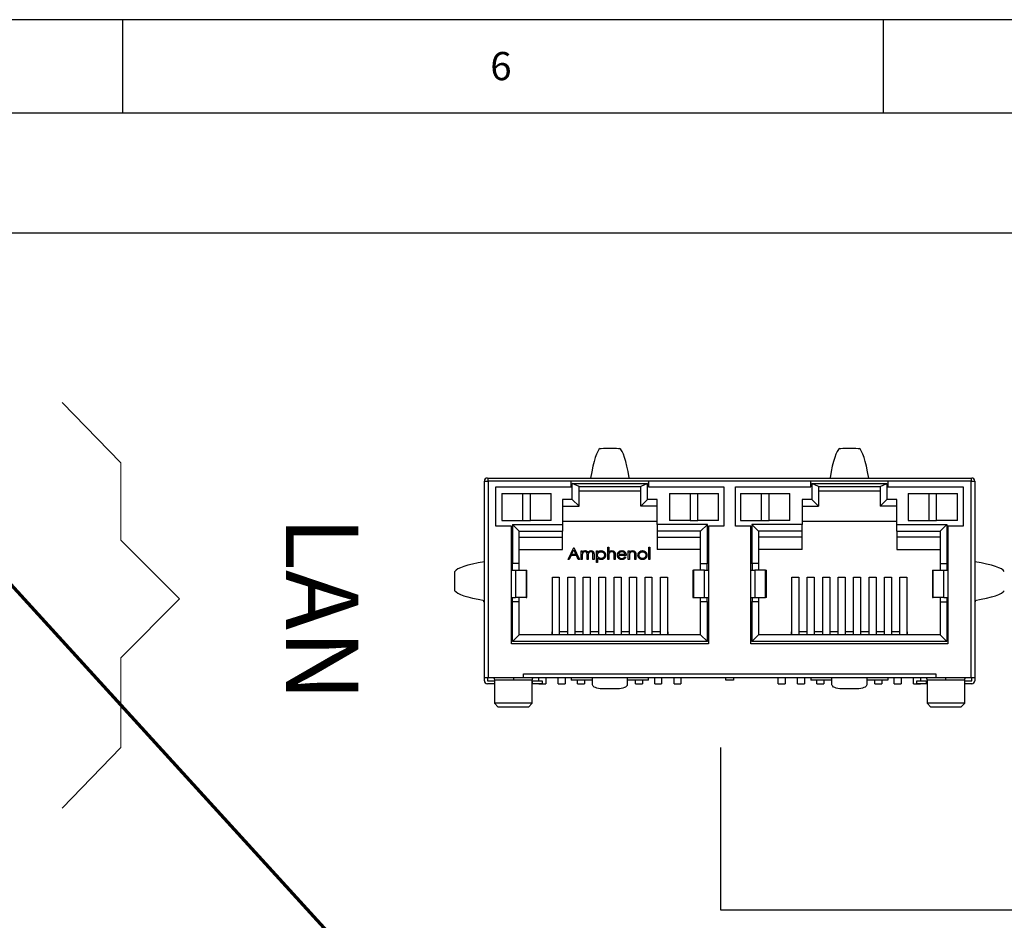
# Model space of a CAD drawing. Units: millimetres. Extents: x 5 to 415, y 5 to 293.
# Drawn here: x 253 to 318, y 234 to 293 of the extents above; entities that cross this region are included whole.
import ezdxf

# ---------------------------------------------------------------- set-up
doc = ezdxf.new("R2010")
doc.units = ezdxf.units.MM
doc.layers.add('DIM', color=7, linetype='Continuous')
doc.layers.add('FORMAT', color=7, linetype='Continuous')
doc.styles.add('SLDTEXTSTYLE0', font='TXT', dxfattribs={"width": 0.605})
doc.styles.add('SLDTEXTSTYLE6', font='TXT', dxfattribs={"width": 0.75})

msp = doc.modelspace()

# ---------------------------------------------------------------- linework, layer by layer
at = {"color": 7, "linetype": 'Continuous', "lineweight": 18}
for p, q in [((259.87, 263.645), (256.004, 267.614)), ((259.87, 258.56), (259.87, 263.645)), ((263.736, 254.7), (259.87, 258.56)), ((263.736, 254.7), (259.87, 250.834)), ((259.87, 250.834), (259.87, 244.918)), ((259.87, 244.918), (256.004, 240.949))]:
    msp.add_line(p, q, dxfattribs=at)
at = {"color": 7, "linetype": 'Continuous', "lineweight": 25}
for p, q in [((283.78, 262.438), (283.78, 262.448)), ((283.78, 262.448), (284.034, 262.448)), ((283.78, 249.519), (283.78, 262.438)), ((283.983, 262.651), (284.034, 262.651)), ((284.034, 262.448), (284.034, 262.651)), ((284.034, 262.651), (315.786, 262.651)), ((289.495, 262.448), (284.034, 262.448)), ((284.034, 262.448), (284.034, 249.519)), ((294.575, 262.448), (289.495, 262.448)), ((289.495, 262.067), (289.495, 262.448)), ((289.563, 262.295), (294.507, 262.295)), ((289.563, 261.237), (289.563, 262.295)), ((290.003, 262.091), (289.563, 262.295)), ((293.305, 262.668), (293.305, 262.651)), ((294.507, 262.295), (294.067, 262.091)), ((294.507, 261.237), (294.507, 262.295)), ((305.245, 262.448), (294.575, 262.448)), ((294.575, 262.448), (294.575, 262.067)), ((310.325, 262.448), (305.245, 262.448)), ((305.245, 262.067), (305.245, 262.448)), ((305.313, 262.295), (310.257, 262.295)), ((305.313, 262.295), (305.313, 261.237)), ((305.753, 262.091), (305.313, 262.295)), ((306.515, 262.651), (306.515, 262.668)), ((309.817, 262.091), (310.257, 262.295)), ((310.257, 262.295), (310.257, 261.237)), ((315.786, 262.448), (310.325, 262.448)), ((310.325, 262.448), (310.325, 262.067)), ((315.786, 262.651), (315.786, 262.448)), ((315.786, 262.651), (315.837, 262.651)), ((315.786, 249.519), (315.786, 262.448)), ((315.786, 262.448), (316.04, 262.448)), ((316.04, 262.448), (316.04, 262.438)), ((316.04, 262.438), (316.04, 249.519)), ((284.542, 262.067), (289.495, 262.067)), ((284.542, 259.476), (284.542, 262.067)), ((284.934, 261.635), (284.934, 259.857)), ((284.934, 261.635), (286.295, 261.635)), ((286.295, 261.635), (286.295, 259.857)), ((286.295, 261.635), (286.803, 261.635)), ((286.803, 259.857), (286.803, 261.635)), ((286.803, 261.635), (288.164, 261.635)), ((288.164, 259.857), (288.164, 261.635)), ((290.003, 260.797), (290.003, 262.091)), ((290.003, 262.091), (294.067, 262.091)), ((290.003, 261.813), (294.067, 261.813)), ((294.067, 260.797), (294.067, 262.091)), ((294.575, 262.067), (299.528, 262.067)), ((295.957, 261.635), (295.957, 259.857)), ((295.957, 261.635), (297.318, 261.635)), ((297.318, 261.635), (297.318, 259.857)), ((297.318, 261.635), (297.826, 261.635)), ((297.826, 259.857), (297.826, 261.635)), ((297.826, 261.635), (299.187, 261.635)), ((299.187, 259.857), (299.187, 261.635)), ((299.528, 262.067), (299.528, 259.476)), ((300.292, 262.067), (305.245, 262.067)), ((300.292, 259.476), (300.292, 262.067)), ((300.633, 261.635), (301.994, 261.635)), ((300.633, 261.635), (300.633, 259.857)), ((301.994, 261.635), (301.994, 259.857)), ((301.994, 261.635), (302.502, 261.635)), ((302.502, 259.857), (302.502, 261.635)), ((302.502, 261.635), (303.863, 261.635)), ((303.863, 259.857), (303.863, 261.635)), ((305.753, 262.091), (309.817, 262.091)), ((305.753, 262.091), (305.753, 260.797)), ((305.753, 261.813), (309.817, 261.813)), ((309.817, 262.091), (309.817, 260.797)), ((310.325, 262.067), (315.278, 262.067)), ((311.657, 261.635), (313.018, 261.635)), ((311.657, 261.635), (311.657, 259.857)), ((313.018, 261.635), (313.018, 259.857)), ((313.018, 261.635), (313.526, 261.635)), ((313.526, 259.857), (313.526, 261.635)), ((313.526, 261.635), (314.887, 261.635)), ((314.887, 259.857), (314.887, 261.635)), ((315.278, 262.067), (315.278, 259.476)), ((289.563, 261.237), (288.924, 261.237)), ((288.924, 261.237), (288.924, 259.586)), ((289.563, 261.237), (290.003, 260.797)), ((294.507, 261.237), (294.067, 260.797)), ((295.147, 261.237), (294.507, 261.237)), ((295.147, 259.586), (295.147, 261.237)), ((305.313, 261.237), (304.674, 261.237)), ((304.674, 261.237), (304.674, 259.586)), ((305.753, 260.797), (305.313, 261.237)), ((309.817, 260.797), (310.257, 261.237)), ((310.897, 261.237), (310.257, 261.237)), ((310.897, 259.586), (310.897, 261.237)), ((288.924, 260.797), (290.003, 260.797)), ((295.147, 260.797), (294.067, 260.797)), ((304.674, 260.797), (305.753, 260.797)), ((310.897, 260.797), (309.817, 260.797)), ((284.934, 259.857), (286.295, 259.857)), ((286.295, 259.857), (286.803, 259.857)), ((288.164, 259.857), (286.803, 259.857)), ((295.147, 259.781), (288.924, 259.781)), ((297.318, 259.857), (295.957, 259.857)), ((297.318, 259.857), (297.826, 259.857)), ((299.187, 259.857), (297.826, 259.857)), ((300.633, 259.857), (301.994, 259.857)), ((301.994, 259.857), (302.502, 259.857)), ((303.863, 259.857), (302.502, 259.857)), ((310.897, 259.781), (304.674, 259.781)), ((311.657, 259.857), (313.018, 259.857)), ((313.018, 259.857), (313.526, 259.857)), ((314.887, 259.857), (313.526, 259.857)), ((285.558, 259.476), (284.542, 259.476)), ((285.558, 256.581), (285.558, 259.476)), ((285.626, 259.586), (288.924, 259.586)), ((285.626, 259.586), (285.626, 257.038)), ((286.066, 259.146), (285.626, 259.586)), ((286.066, 259.146), (288.924, 259.146)), ((286.066, 257.038), (286.066, 259.146)), ((288.924, 259.586), (288.924, 259.146)), ((288.924, 258.765), (288.924, 259.146)), ((298.444, 259.586), (295.147, 259.586)), ((295.147, 259.586), (295.147, 259.146)), ((298.004, 259.146), (295.147, 259.146)), ((295.147, 259.146), (295.147, 258.765)), ((298.444, 259.586), (298.004, 259.146)), ((298.004, 257.038), (298.004, 259.146)), ((298.444, 257.038), (298.444, 259.586)), ((298.512, 259.476), (298.512, 256.581)), ((299.528, 259.476), (298.512, 259.476)), ((301.308, 259.476), (300.292, 259.476)), ((301.308, 256.581), (301.308, 259.476)), ((304.674, 259.586), (301.376, 259.586)), ((301.376, 259.586), (301.376, 257.038)), ((301.376, 259.586), (301.816, 259.146)), ((304.674, 259.146), (301.816, 259.146)), ((301.816, 259.146), (301.816, 257.038)), ((304.674, 259.146), (304.674, 259.586)), ((304.674, 258.765), (304.674, 259.146)), ((310.897, 259.586), (314.194, 259.586)), ((310.897, 259.146), (310.897, 259.586)), ((310.897, 259.146), (313.754, 259.146)), ((310.897, 259.146), (310.897, 258.765)), ((314.194, 259.586), (313.754, 259.146)), ((313.754, 259.146), (313.754, 257.038)), ((314.194, 259.586), (314.194, 257.038)), ((314.262, 259.476), (314.262, 256.581)), ((315.278, 259.476), (314.262, 259.476)), ((286.066, 258.765), (288.924, 258.765)), ((288.924, 257.952), (288.924, 258.765)), ((295.147, 258.765), (298.004, 258.765)), ((295.147, 258.765), (295.147, 257.952)), ((304.674, 258.765), (301.816, 258.765)), ((304.674, 257.952), (304.674, 258.765)), ((313.754, 258.765), (310.897, 258.765)), ((310.897, 258.765), (310.897, 257.952)), ((286.066, 257.952), (288.924, 257.952)), ((289.288, 257.295), (289.657, 258.073)), ((289.52, 257.624), (289.661, 257.921)), ((289.657, 258.073), (289.667, 258.073)), ((289.661, 257.921), (289.798, 257.624)), ((289.667, 258.073), (290.026, 257.295)), ((290.145, 257.295), (290.145, 257.864)), ((290.145, 257.864), (290.215, 257.864)), ((290.215, 257.864), (290.215, 257.765)), ((291.152, 257.086), (291.152, 257.864)), ((291.152, 257.864), (291.222, 257.864)), ((291.222, 257.864), (291.222, 257.758)), ((291.889, 257.295), (291.889, 258.093)), ((291.889, 258.093), (291.959, 258.093)), ((291.959, 258.093), (291.959, 257.756)), ((293.245, 257.864), (293.315, 257.864)), ((293.245, 257.295), (293.245, 257.864)), ((293.315, 257.864), (293.315, 257.761)), ((294.6, 257.295), (294.6, 258.093)), ((294.6, 258.093), (294.67, 258.093)), ((294.67, 258.093), (294.67, 257.295)), ((298.004, 257.952), (295.147, 257.952)), ((304.674, 257.952), (301.816, 257.952)), ((310.897, 257.952), (313.754, 257.952)), ((283.777, 254.599), (283.777, 257.139)), ((283.777, 257.139), (283.78, 257.139)), ((289.364, 257.295), (289.288, 257.295)), ((289.482, 257.545), (289.364, 257.295)), ((289.835, 257.545), (289.482, 257.545)), ((289.798, 257.624), (289.52, 257.624)), ((289.95, 257.295), (289.835, 257.545)), ((290.026, 257.295), (289.95, 257.295)), ((290.215, 257.295), (290.145, 257.295)), ((290.215, 257.535), (290.215, 257.295)), ((290.534, 257.295), (290.534, 257.584)), ((290.604, 257.295), (290.534, 257.295)), ((290.604, 257.516), (290.604, 257.295)), ((290.923, 257.295), (290.923, 257.603)), ((290.992, 257.295), (290.923, 257.295)), ((290.992, 257.603), (290.992, 257.295)), ((291.222, 257.398), (291.222, 257.086)), ((291.959, 257.295), (291.889, 257.295)), ((291.959, 257.501), (291.959, 257.295)), ((292.318, 257.295), (292.318, 257.563)), ((292.388, 257.295), (292.318, 257.295)), ((292.388, 257.586), (292.388, 257.295)), ((293.105, 257.565), (292.597, 257.565)), ((292.604, 257.634), (293.036, 257.634)), ((293.014, 257.475), (293.075, 257.442)), ((293.315, 257.295), (293.245, 257.295)), ((293.315, 257.501), (293.315, 257.295)), ((293.674, 257.295), (293.674, 257.563)), ((293.743, 257.295), (293.674, 257.295)), ((293.743, 257.586), (293.743, 257.295)), ((294.67, 257.295), (294.6, 257.295)), ((316.04, 257.139), (316.043, 257.139)), ((316.043, 257.139), (316.043, 254.599)), ((285.626, 257.038), (285.558, 257.038)), ((285.558, 254.803), (285.558, 256.581)), ((285.558, 256.581), (285.817, 256.581)), ((286.066, 257.038), (285.626, 257.038)), ((285.634, 256.581), (285.634, 257.038)), ((285.817, 256.581), (285.817, 254.803)), ((285.817, 256.581), (286.527, 256.581)), ((286.066, 256.581), (286.066, 257.038)), ((286.527, 256.581), (286.527, 254.803)), ((286.527, 256.581), (286.574, 256.581)), ((286.574, 254.803), (286.574, 256.581)), ((291.222, 257.086), (291.152, 257.086)), ((297.496, 256.581), (297.496, 254.803)), ((297.496, 256.581), (297.544, 256.581)), ((297.544, 256.581), (297.544, 254.803)), ((298.253, 256.581), (297.544, 256.581)), ((298.004, 257.038), (298.444, 257.038)), ((298.004, 256.581), (298.004, 257.038)), ((298.253, 254.803), (298.253, 256.581)), ((298.253, 256.581), (298.512, 256.581)), ((298.436, 256.581), (298.436, 257.038)), ((298.512, 257.038), (298.444, 257.038)), ((298.512, 256.581), (298.512, 254.803)), ((301.376, 257.038), (301.308, 257.038)), ((301.308, 254.803), (301.308, 256.581)), ((301.308, 256.581), (301.567, 256.581)), ((301.816, 257.038), (301.376, 257.038)), ((301.384, 257.038), (301.384, 256.581)), ((301.567, 256.581), (301.567, 254.803)), ((302.277, 256.581), (301.567, 256.581)), ((301.816, 257.038), (301.816, 256.581)), ((302.277, 254.803), (302.277, 256.581)), ((302.277, 256.581), (302.324, 256.581)), ((302.324, 254.803), (302.324, 256.581)), ((313.246, 256.581), (313.246, 254.803)), ((313.246, 256.581), (313.294, 256.581)), ((313.294, 254.803), (313.294, 256.581)), ((313.294, 256.581), (314.003, 256.581)), ((313.754, 257.038), (314.194, 257.038)), ((313.754, 257.038), (313.754, 256.581)), ((314.003, 254.803), (314.003, 256.581)), ((314.003, 256.581), (314.262, 256.581)), ((314.186, 257.038), (314.186, 256.581)), ((314.194, 257.038), (314.262, 257.038)), ((314.262, 256.581), (314.262, 254.803)), ((288.251, 252.339), (288.251, 256.126)), ((288.251, 256.126), (288.708, 256.126)), ((288.708, 256.126), (288.708, 252.339)), ((289.267, 252.339), (289.267, 256.126)), ((289.267, 256.126), (289.724, 256.126)), ((289.724, 256.126), (289.724, 252.339)), ((290.283, 256.126), (290.74, 256.126)), ((290.283, 252.339), (290.283, 256.126)), ((290.74, 256.126), (290.74, 252.339)), ((291.299, 256.126), (291.756, 256.126)), ((291.299, 252.339), (291.299, 256.126)), ((291.756, 256.126), (291.756, 252.339)), ((292.315, 256.126), (292.772, 256.126)), ((292.315, 252.339), (292.315, 256.126)), ((292.772, 256.126), (292.772, 252.339)), ((293.331, 256.126), (293.788, 256.126)), ((293.331, 252.339), (293.331, 256.126)), ((293.788, 256.126), (293.788, 252.339)), ((294.347, 256.126), (294.804, 256.126)), ((294.347, 252.339), (294.347, 256.126)), ((294.804, 256.126), (294.804, 252.339)), ((295.363, 256.126), (295.82, 256.126)), ((295.363, 252.339), (295.363, 256.126)), ((295.82, 256.126), (295.82, 252.339)), ((304.001, 252.339), (304.001, 256.126)), ((304.001, 256.126), (304.458, 256.126)), ((304.458, 256.126), (304.458, 252.339)), ((305.017, 252.339), (305.017, 256.126)), ((305.017, 256.126), (305.474, 256.126)), ((305.474, 256.126), (305.474, 252.339)), ((306.033, 252.339), (306.033, 256.126)), ((306.033, 256.126), (306.49, 256.126)), ((306.49, 256.126), (306.49, 252.339)), ((307.049, 252.339), (307.049, 256.126)), ((307.049, 256.126), (307.506, 256.126)), ((307.506, 256.126), (307.506, 252.339)), ((308.065, 252.339), (308.065, 256.126)), ((308.065, 256.126), (308.522, 256.126)), ((308.522, 256.126), (308.522, 252.339)), ((309.081, 252.339), (309.081, 256.126)), ((309.081, 256.126), (309.538, 256.126)), ((309.538, 256.126), (309.538, 252.339)), ((310.097, 252.339), (310.097, 256.126)), ((310.097, 256.126), (310.554, 256.126)), ((310.554, 256.126), (310.554, 252.339)), ((311.113, 252.339), (311.113, 256.126)), ((311.113, 256.126), (311.57, 256.126)), ((311.57, 256.126), (311.57, 252.339)), ((283.729, 254.608), (283.729, 254.498)), ((283.78, 254.599), (283.777, 254.599)), ((285.558, 254.803), (285.817, 254.803)), ((285.558, 251.755), (285.558, 254.803)), ((285.634, 254.498), (285.634, 254.803)), ((286.527, 254.803), (285.817, 254.803)), ((286.066, 254.498), (286.066, 254.803)), ((286.527, 254.803), (286.574, 254.803)), ((297.496, 254.803), (297.544, 254.803)), ((297.544, 254.803), (298.253, 254.803)), ((298.004, 254.498), (298.004, 254.803)), ((298.253, 254.803), (298.512, 254.803)), ((298.436, 254.498), (298.436, 254.803)), ((298.512, 254.803), (298.512, 251.755)), ((301.308, 254.803), (301.567, 254.803)), ((301.308, 251.755), (301.308, 254.803)), ((301.384, 254.803), (301.384, 254.498)), ((301.567, 254.803), (302.277, 254.803)), ((301.816, 254.803), (301.816, 254.498)), ((302.324, 254.803), (302.277, 254.803)), ((313.246, 254.803), (313.294, 254.803)), ((314.003, 254.803), (313.294, 254.803)), ((313.754, 254.803), (313.754, 254.498)), ((314.003, 254.803), (314.262, 254.803)), ((314.186, 254.803), (314.186, 254.498)), ((314.262, 254.803), (314.262, 251.755)), ((316.043, 254.599), (316.04, 254.599)), ((316.091, 254.498), (316.091, 254.608)), ((283.78, 254.498), (283.729, 254.498)), ((285.626, 254.498), (285.558, 254.498)), ((285.626, 251.899), (285.626, 254.498)), ((286.066, 254.498), (285.626, 254.498)), ((286.066, 252.339), (286.066, 254.498)), ((298.004, 252.339), (298.004, 254.498)), ((298.444, 254.498), (298.004, 254.498)), ((298.444, 251.899), (298.444, 254.498)), ((298.444, 254.498), (298.512, 254.498)), ((301.308, 254.498), (301.376, 254.498)), ((301.376, 254.498), (301.376, 251.899)), ((301.816, 254.498), (301.376, 254.498)), ((301.816, 254.498), (301.816, 252.339)), ((313.754, 254.498), (313.754, 252.339)), ((313.754, 254.498), (314.194, 254.498)), ((314.194, 254.498), (314.194, 251.899)), ((314.262, 254.498), (314.194, 254.498)), ((316.091, 254.498), (316.04, 254.498)), ((285.626, 251.899), (286.066, 252.339)), ((298.004, 252.339), (286.066, 252.339)), ((288.225, 252.531), (288.225, 252.339)), ((288.251, 252.531), (288.225, 252.531)), ((289.267, 252.531), (288.708, 252.531)), ((290.283, 252.531), (289.724, 252.531)), ((291.299, 252.531), (290.74, 252.531)), ((292.315, 252.531), (291.756, 252.531)), ((293.331, 252.531), (292.772, 252.531)), ((294.347, 252.531), (293.788, 252.531)), ((295.363, 252.531), (294.804, 252.531)), ((295.845, 252.531), (295.82, 252.531)), ((295.845, 252.531), (295.845, 252.339)), ((298.004, 252.339), (298.444, 251.899)), ((301.376, 251.899), (301.816, 252.339)), ((313.754, 252.339), (301.816, 252.339)), ((304.001, 252.531), (303.975, 252.531)), ((303.975, 252.339), (303.975, 252.531)), ((305.017, 252.531), (304.458, 252.531)), ((306.033, 252.531), (305.474, 252.531)), ((307.049, 252.531), (306.49, 252.531)), ((308.065, 252.531), (307.506, 252.531)), ((309.081, 252.531), (308.522, 252.531)), ((310.097, 252.531), (309.538, 252.531)), ((311.113, 252.531), (310.554, 252.531)), ((311.595, 252.531), (311.57, 252.531)), ((311.595, 252.531), (311.595, 252.339)), ((313.754, 252.339), (314.194, 251.899)), ((298.512, 251.755), (285.558, 251.755)), ((298.444, 251.899), (285.626, 251.899)), ((314.262, 251.755), (301.308, 251.755)), ((314.194, 251.899), (301.376, 251.899)), ((284.034, 249.519), (283.78, 249.519)), ((283.78, 249.321), (283.78, 249.519)), ((283.983, 249.519), (283.983, 249.316)), ((286.346, 249.519), (284.034, 249.519)), ((284.441, 249.367), (284.441, 247.843)), ((286.346, 249.773), (313.475, 249.773)), ((286.346, 249.519), (286.346, 249.773)), ((290.384, 249.519), (286.346, 249.519)), ((286.93, 247.843), (286.93, 249.367)), ((287.362, 249.316), (287.362, 249.519)), ((287.819, 249.519), (287.819, 249.113)), ((288.632, 249.113), (288.632, 249.519)), ((289.089, 249.519), (289.089, 249.113)), ((289.495, 249.519), (289.495, 249.367)), ((290.892, 249.367), (289.495, 249.367)), ((289.902, 249.113), (289.902, 249.367)), ((290.359, 249.367), (290.359, 249.113)), ((290.892, 249.519), (290.384, 249.519)), ((293.178, 249.519), (290.892, 249.519)), ((290.892, 249.054), (290.892, 249.519)), ((293.686, 249.519), (293.178, 249.519)), ((293.178, 249.519), (293.178, 249.054)), ((294.575, 249.367), (293.178, 249.367)), ((306.134, 249.519), (293.686, 249.519)), ((293.712, 249.113), (293.712, 249.367)), ((294.169, 249.367), (294.169, 249.113)), ((294.575, 249.367), (294.575, 249.519)), ((294.982, 249.113), (294.982, 249.519)), ((295.439, 249.519), (295.439, 249.113)), ((296.252, 249.113), (296.252, 249.519)), ((296.709, 249.519), (296.709, 249.113)), ((299.655, 249.367), (299.655, 249.519)), ((300.165, 249.367), (299.655, 249.367)), ((300.165, 249.519), (300.165, 249.367)), ((303.112, 249.113), (303.112, 249.519)), ((303.569, 249.519), (303.569, 249.113)), ((304.382, 249.113), (304.382, 249.519)), ((304.839, 249.519), (304.839, 249.113)), ((305.245, 249.519), (305.245, 249.367)), ((306.642, 249.367), (305.245, 249.367)), ((305.652, 249.113), (305.652, 249.367)), ((306.109, 249.367), (306.109, 249.113)), ((306.642, 249.519), (306.134, 249.519)), ((308.928, 249.519), (306.642, 249.519)), ((306.642, 249.054), (306.642, 249.519)), ((309.436, 249.519), (308.928, 249.519)), ((308.928, 249.519), (308.928, 249.054)), ((310.325, 249.367), (308.928, 249.367)), ((313.475, 249.519), (309.436, 249.519)), ((309.462, 249.113), (309.462, 249.367)), ((309.919, 249.367), (309.919, 249.113)), ((310.325, 249.519), (310.325, 249.367)), ((310.732, 249.113), (310.732, 249.519)), ((311.189, 249.519), (311.189, 249.113)), ((312.002, 249.113), (312.002, 249.519)), ((312.459, 249.519), (312.459, 249.316)), ((312.891, 249.367), (312.891, 247.843)), ((313.475, 249.773), (313.475, 249.519)), ((315.786, 249.519), (313.475, 249.519)), ((315.38, 247.843), (315.38, 249.367)), ((316.04, 249.519), (315.786, 249.519)), ((315.837, 249.316), (315.837, 249.519)), ((316.04, 249.519), (316.04, 249.321)), ((283.983, 249.316), (284.441, 249.316)), ((284.441, 249.118), (283.983, 249.118)), ((286.93, 249.316), (286.955, 249.316)), ((286.955, 249.118), (286.93, 249.118)), ((286.955, 249.118), (286.955, 249.316)), ((286.955, 249.316), (287.59, 249.316)), ((287.59, 249.118), (286.955, 249.118)), ((287.362, 249.113), (287.362, 249.118)), ((287.362, 249.113), (287.819, 249.113)), ((287.59, 249.316), (287.59, 249.118)), ((288.632, 249.113), (289.089, 249.113)), ((289.902, 249.113), (290.359, 249.113)), ((292.543, 248.786), (291.527, 248.786)), ((293.712, 249.113), (294.169, 249.113)), ((294.982, 249.113), (295.439, 249.113)), ((296.252, 249.113), (296.709, 249.113)), ((303.112, 249.113), (303.569, 249.113)), ((304.382, 249.113), (304.839, 249.113)), ((305.652, 249.113), (306.109, 249.113)), ((308.293, 248.786), (307.277, 248.786)), ((309.462, 249.113), (309.919, 249.113)), ((310.732, 249.113), (311.189, 249.113)), ((312.002, 249.113), (312.459, 249.113)), ((312.23, 249.118), (312.23, 249.316)), ((312.23, 249.316), (312.865, 249.316)), ((312.865, 249.118), (312.23, 249.118)), ((312.459, 249.118), (312.459, 249.113)), ((312.865, 249.118), (312.865, 249.316)), ((312.865, 249.316), (312.891, 249.316)), ((312.891, 249.118), (312.865, 249.118)), ((315.38, 249.316), (315.837, 249.316)), ((315.837, 249.118), (315.38, 249.118)), ((284.441, 247.843), (284.695, 247.589)), ((285.685, 247.843), (284.441, 247.843)), ((285.685, 247.589), (284.695, 247.589)), ((286.93, 247.843), (285.685, 247.843)), ((286.676, 247.589), (285.685, 247.589)), ((286.676, 247.589), (286.93, 247.843)), ((312.891, 247.843), (313.145, 247.589)), ((314.135, 247.843), (312.891, 247.843)), ((314.135, 247.589), (313.145, 247.589)), ((315.38, 247.843), (314.135, 247.843)), ((315.126, 247.589), (314.135, 247.589)), ((315.126, 247.589), (315.38, 247.843))]:
    msp.add_line(p, q, dxfattribs=at)
at = {"color": 8, "linetype": 'Continuous', "lineweight": 25}
for p, q in [((285.685, 249.367), (284.441, 249.367)), ((286.93, 249.367), (285.685, 249.367)), ((314.135, 249.367), (312.891, 249.367)), ((315.38, 249.367), (314.135, 249.367))]:
    msp.add_line(p, q, dxfattribs=at)
at = {"color": 7, "linetype": 'Continuous', "lineweight": 25, "flags": 128}
for points in [[(291.527, 248.786), (291.403, 248.791), (291.284, 248.806), (291.174, 248.831), (291.078, 248.865), (290.999, 248.905), (290.94, 248.952), (290.904, 249.002), (290.892, 249.054)], [(293.178, 249.054), (293.166, 249.002), (293.13, 248.952), (293.071, 248.905), (292.992, 248.865), (292.896, 248.831), (292.786, 248.806), (292.667, 248.791), (292.543, 248.786)], [(307.277, 248.786), (307.153, 248.791), (307.034, 248.806), (306.924, 248.831), (306.828, 248.865), (306.749, 248.905), (306.69, 248.952), (306.654, 249.002), (306.642, 249.054)], [(308.928, 249.054), (308.916, 249.002), (308.88, 248.952), (308.821, 248.905), (308.742, 248.865), (308.646, 248.831), (308.536, 248.806), (308.417, 248.791), (308.293, 248.786)]]:
    msp.add_lwpolyline(points, dxfattribs=at)
at = {"color": 7, "linetype": 'Continuous', "lineweight": 25}
for centre, start, end in [((283.983, 262.448), 90, 180), ((315.837, 262.448), 0, 90), ((283.983, 249.321), 180, 270), ((315.837, 249.321), 270, 0)]:
    msp.add_arc(centre, 0.203, start, end, dxfattribs=at)
for centre, major_axis, ratio, start_param, end_param in [((291.474, 251.962), (0, 12.649), 0.1048, 0.057745, 0.564059), ((292.596, 251.962), (0, 12.649), 0.105268, 5.721636, 6.225417), ((307.224, 251.962), (0, 12.649), 0.105268, 0.057768, 0.561549), ((308.346, 251.962), (0, 12.649), 0.1048, 5.719127, 6.22544), ((294.473, 256.423), (12.649, 0), 0.106109, 2.578544, 3.084679), ((305.347, 256.423), (12.649, 0), 0.106109, 0.056913, 0.563049), ((294.473, 255.316), (12.649, 0), 0.106109, 3.198506, 3.704642), ((305.347, 255.316), (12.649, 0), 0.106109, 5.720136, 6.226272)]:
    msp.add_ellipse(centre, major_axis=major_axis, ratio=ratio, start_param=start_param, end_param=end_param, dxfattribs=at)
for points, knots in [([(291.397, 264.59), (291.414, 264.599), (291.49, 264.604), (291.723, 264.609), (291.879, 264.61), (292.191, 264.61), (292.348, 264.609), (292.58, 264.604), (292.656, 264.599), (292.673, 264.59)], [0, 0, 0, 0, 0.25, 0.25, 0.5, 0.5, 0.75, 0.75, 1, 1, 1, 1]), ([(307.147, 264.59), (307.164, 264.599), (307.239, 264.604), (307.472, 264.609), (307.629, 264.61), (307.941, 264.61), (308.098, 264.609), (308.33, 264.604), (308.406, 264.599), (308.423, 264.59)], [0, 0, 0, 0, 0.25, 0.25, 0.5, 0.5, 0.75, 0.75, 1, 1, 1, 1]), ([(290.215, 257.765), (290.221, 257.773), (290.233, 257.79), (290.253, 257.812), (290.273, 257.83), (290.287, 257.84), (290.294, 257.845)], [0, 0, 0, 0, 0.283595, 0.543395, 0.780646, 1, 1, 1, 1]), ([(290.399, 257.804), (290.39, 257.803), (290.373, 257.803), (290.349, 257.797), (290.325, 257.787), (290.302, 257.774), (290.281, 257.757), (290.263, 257.738), (290.248, 257.716), (290.238, 257.696), (290.231, 257.678), (290.227, 257.662), (290.223, 257.645), (290.22, 257.626), (290.218, 257.606), (290.216, 257.584), (290.215, 257.56), (290.215, 257.543), (290.215, 257.535)], [0, 0, 0, 0, 0.068677, 0.136871, 0.206114, 0.277538, 0.349772, 0.421251, 0.492911, 0.567027, 0.606614, 0.649704, 0.697303, 0.749086, 0.804881, 0.865485, 0.930237, 1, 1, 1, 1]), ([(290.294, 257.845), (290.303, 257.849), (290.321, 257.858), (290.351, 257.867), (290.381, 257.872), (290.401, 257.873), (290.411, 257.874)], [0, 0, 0, 0, 0.253734, 0.503035, 0.750014, 1, 1, 1, 1]), ([(290.534, 257.584), (290.534, 257.592), (290.534, 257.608), (290.533, 257.631), (290.532, 257.651), (290.531, 257.67), (290.529, 257.686), (290.527, 257.7), (290.524, 257.712), (290.52, 257.726), (290.514, 257.741), (290.503, 257.756), (290.491, 257.77), (290.476, 257.782), (290.459, 257.792), (290.44, 257.799), (290.42, 257.803), (290.406, 257.803), (290.399, 257.804)], [0, 0, 0, 0, 0.08253, 0.158779, 0.227738, 0.289946, 0.345499, 0.393896, 0.436374, 0.472122, 0.536384, 0.599078, 0.661948, 0.726311, 0.791771, 0.858647, 0.927305, 1, 1, 1, 1]), ([(290.411, 257.874), (290.418, 257.873), (290.431, 257.873), (290.451, 257.87), (290.471, 257.865), (290.49, 257.857), (290.507, 257.849), (290.524, 257.839), (290.538, 257.827), (290.551, 257.814), (290.563, 257.798), (290.573, 257.78), (290.583, 257.76), (290.589, 257.744), (290.592, 257.736)], [0, 0, 0, 0, 0.084152, 0.166532, 0.248836, 0.331246, 0.412957, 0.490494, 0.566156, 0.639987, 0.716765, 0.802144, 0.895833, 1, 1, 1, 1]), ([(290.592, 257.736), (290.595, 257.742), (290.601, 257.753), (290.611, 257.768), (290.621, 257.782), (290.632, 257.796), (290.644, 257.808), (290.656, 257.819), (290.669, 257.829), (290.687, 257.842), (290.71, 257.854), (290.739, 257.865), (290.769, 257.872), (290.79, 257.873), (290.8, 257.874)], [0, 0, 0, 0, 0.071766, 0.141226, 0.209116, 0.27484, 0.339483, 0.402476, 0.464942, 0.526833, 0.647415, 0.765562, 0.881615, 1, 1, 1, 1]), ([(290.788, 257.804), (290.779, 257.803), (290.762, 257.803), (290.736, 257.796), (290.712, 257.787), (290.689, 257.773), (290.668, 257.756), (290.65, 257.737), (290.635, 257.714), (290.625, 257.694), (290.619, 257.675), (290.615, 257.659), (290.612, 257.64), (290.609, 257.62), (290.607, 257.597), (290.605, 257.572), (290.604, 257.545), (290.604, 257.526), (290.604, 257.516)], [0, 0, 0, 0, 0.068158, 0.134707, 0.201865, 0.270788, 0.340024, 0.408083, 0.476813, 0.547346, 0.58564, 0.628865, 0.677153, 0.730803, 0.789807, 0.854325, 0.924365, 1, 1, 1, 1]), ([(290.923, 257.603), (290.923, 257.611), (290.923, 257.625), (290.922, 257.645), (290.921, 257.663), (290.92, 257.68), (290.918, 257.694), (290.915, 257.707), (290.913, 257.718), (290.909, 257.731), (290.902, 257.745), (290.892, 257.759), (290.879, 257.772), (290.864, 257.784), (290.848, 257.793), (290.829, 257.799), (290.809, 257.803), (290.795, 257.804), (290.788, 257.804)], [0, 0, 0, 0, 0.078343, 0.150563, 0.216151, 0.27568, 0.328707, 0.375904, 0.417302, 0.452693, 0.517265, 0.581217, 0.645322, 0.712024, 0.78013, 0.850218, 0.922649, 1, 1, 1, 1]), ([(290.8, 257.874), (290.81, 257.873), (290.828, 257.872), (290.855, 257.867), (290.881, 257.857), (290.904, 257.845), (290.925, 257.828), (290.944, 257.809), (290.959, 257.787), (290.969, 257.766), (290.976, 257.747), (290.98, 257.731), (290.984, 257.714), (290.987, 257.695), (290.989, 257.674), (290.991, 257.652), (290.992, 257.628), (290.992, 257.612), (290.992, 257.603)], [0, 0, 0, 0, 0.075604, 0.147965, 0.218797, 0.28947, 0.359724, 0.429708, 0.500497, 0.574429, 0.613947, 0.657155, 0.703973, 0.754939, 0.809707, 0.868833, 0.932385, 1, 1, 1, 1]), ([(291.222, 257.758), (291.229, 257.768), (291.243, 257.787), (291.268, 257.811), (291.294, 257.831), (291.323, 257.847), (291.353, 257.859), (291.384, 257.867), (291.417, 257.873), (291.44, 257.873), (291.451, 257.874)], [0, 0, 0, 0, 0.13536, 0.263045, 0.386061, 0.505771, 0.625178, 0.746148, 0.870538, 1, 1, 1, 1]), ([(291.222, 257.578), (291.222, 257.586), (291.222, 257.602), (291.225, 257.624), (291.231, 257.646), (291.238, 257.667), (291.247, 257.686), (291.259, 257.705), (291.272, 257.723), (291.287, 257.739), (291.304, 257.754), (291.322, 257.768), (291.341, 257.779), (291.361, 257.788), (291.382, 257.795), (291.404, 257.8), (291.427, 257.803), (291.443, 257.804), (291.451, 257.804)], [0, 0, 0, 0, 0.065629, 0.129178, 0.191204, 0.251894, 0.312484, 0.373467, 0.435119, 0.498409, 0.561758, 0.624194, 0.685104, 0.746116, 0.807626, 0.869976, 0.933956, 1, 1, 1, 1]), ([(291.451, 257.874), (291.461, 257.873), (291.481, 257.873), (291.511, 257.869), (291.539, 257.862), (291.566, 257.852), (291.592, 257.841), (291.617, 257.825), (291.64, 257.808), (291.662, 257.788), (291.683, 257.766), (291.701, 257.743), (291.716, 257.719), (291.728, 257.693), (291.738, 257.667), (291.745, 257.639), (291.749, 257.61), (291.75, 257.591), (291.75, 257.581)], [0, 0, 0, 0, 0.065081, 0.128636, 0.190653, 0.252125, 0.313446, 0.375227, 0.438498, 0.503285, 0.56801, 0.630879, 0.692154, 0.752552, 0.813191, 0.873985, 0.936258, 1, 1, 1, 1]), ([(291.451, 257.804), (291.461, 257.803), (291.481, 257.803), (291.51, 257.797), (291.539, 257.788), (291.566, 257.775), (291.591, 257.759), (291.613, 257.74), (291.633, 257.718), (291.649, 257.693), (291.663, 257.666), (291.673, 257.638), (291.679, 257.609), (291.68, 257.59), (291.68, 257.58)], [0, 0, 0, 0, 0.085924, 0.169601, 0.252487, 0.33626, 0.419524, 0.502059, 0.584802, 0.669633, 0.754174, 0.836651, 0.918006, 1, 1, 1, 1]), ([(291.959, 257.756), (291.967, 257.766), (291.981, 257.784), (292.006, 257.808), (292.031, 257.828), (292.058, 257.845), (292.086, 257.858), (292.114, 257.867), (292.145, 257.872), (292.165, 257.873), (292.175, 257.874)], [0, 0, 0, 0, 0.140724, 0.273996, 0.400684, 0.522555, 0.641534, 0.759969, 0.878405, 1, 1, 1, 1]), ([(292.163, 257.804), (292.157, 257.804), (292.146, 257.803), (292.13, 257.801), (292.114, 257.798), (292.098, 257.793), (292.083, 257.787), (292.069, 257.78), (292.054, 257.771), (292.041, 257.761), (292.028, 257.75), (292.016, 257.738), (292.006, 257.725), (291.996, 257.712), (291.988, 257.698), (291.981, 257.684), (291.974, 257.669), (291.971, 257.659), (291.97, 257.653)], [0, 0, 0, 0, 0.06402, 0.126694, 0.189084, 0.250363, 0.312516, 0.374243, 0.43785, 0.502657, 0.567745, 0.630576, 0.692772, 0.754268, 0.815121, 0.876051, 0.937982, 1, 1, 1, 1]), ([(292.31, 257.692), (292.307, 257.701), (292.302, 257.718), (292.291, 257.741), (292.277, 257.76), (292.26, 257.776), (292.24, 257.789), (292.217, 257.798), (292.191, 257.803), (292.173, 257.803), (292.163, 257.804)], [0, 0, 0, 0, 0.136257, 0.261954, 0.379638, 0.494379, 0.609866, 0.729887, 0.859213, 1, 1, 1, 1]), ([(292.175, 257.874), (292.186, 257.873), (292.206, 257.872), (292.236, 257.866), (292.264, 257.856), (292.29, 257.842), (292.314, 257.825), (292.334, 257.804), (292.351, 257.781), (292.363, 257.759), (292.37, 257.74), (292.375, 257.724), (292.379, 257.705), (292.382, 257.685), (292.384, 257.663), (292.386, 257.639), (292.388, 257.613), (292.388, 257.595), (292.388, 257.586)], [0, 0, 0, 0, 0.077229, 0.151155, 0.223454, 0.295497, 0.36692, 0.436794, 0.506696, 0.577864, 0.615912, 0.658048, 0.703776, 0.75408, 0.808979, 0.867913, 0.931702, 1, 1, 1, 1]), ([(292.527, 257.578), (292.528, 257.587), (292.528, 257.604), (292.531, 257.63), (292.536, 257.654), (292.543, 257.679), (292.553, 257.702), (292.564, 257.725), (292.577, 257.747), (292.588, 257.761), (292.593, 257.768)], [0, 0, 0, 0, 0.128045, 0.253768, 0.377428, 0.500551, 0.623296, 0.746578, 0.872348, 1, 1, 1, 1]), ([(292.593, 257.768), (292.6, 257.776), (292.614, 257.793), (292.637, 257.814), (292.662, 257.833), (292.689, 257.848), (292.718, 257.859), (292.749, 257.868), (292.781, 257.873), (292.803, 257.873), (292.815, 257.874)], [0, 0, 0, 0, 0.128835, 0.253589, 0.374643, 0.49534, 0.616325, 0.739759, 0.866842, 1, 1, 1, 1]), ([(292.672, 257.751), (292.668, 257.747), (292.661, 257.74), (292.651, 257.729), (292.641, 257.716), (292.632, 257.702), (292.624, 257.687), (292.617, 257.67), (292.61, 257.653), (292.606, 257.641), (292.604, 257.634)], [0, 0, 0, 0, 0.109984, 0.22258, 0.3385, 0.458709, 0.585535, 0.717518, 0.854667, 1, 1, 1, 1]), ([(292.818, 257.804), (292.811, 257.804), (292.798, 257.803), (292.777, 257.801), (292.758, 257.797), (292.739, 257.791), (292.721, 257.783), (292.704, 257.774), (292.687, 257.763), (292.677, 257.755), (292.672, 257.751)], [0, 0, 0, 0, 0.131092, 0.259141, 0.384162, 0.505992, 0.629098, 0.750669, 0.874039, 1, 1, 1, 1]), ([(292.815, 257.874), (292.826, 257.873), (292.849, 257.873), (292.883, 257.867), (292.914, 257.859), (292.944, 257.846), (292.972, 257.83), (292.998, 257.811), (293.022, 257.788), (293.036, 257.771), (293.044, 257.762)], [0, 0, 0, 0, 0.13204, 0.259033, 0.38188, 0.502258, 0.622752, 0.744743, 0.870109, 1, 1, 1, 1]), ([(293.036, 257.634), (293.033, 257.644), (293.028, 257.661), (293.018, 257.686), (293.006, 257.708), (292.993, 257.727), (292.977, 257.744), (292.959, 257.759), (292.939, 257.772), (292.917, 257.783), (292.894, 257.792), (292.869, 257.799), (292.844, 257.803), (292.827, 257.804), (292.818, 257.804)], [0, 0, 0, 0, 0.09624, 0.185231, 0.267501, 0.3444, 0.419595, 0.496891, 0.576638, 0.660268, 0.745387, 0.83004, 0.914474, 1, 1, 1, 1]), ([(293.044, 257.762), (293.048, 257.755), (293.058, 257.742), (293.071, 257.72), (293.081, 257.697), (293.09, 257.673), (293.097, 257.648), (293.102, 257.621), (293.105, 257.593), (293.105, 257.574), (293.105, 257.565)], [0, 0, 0, 0, 0.118522, 0.236255, 0.356174, 0.47725, 0.60154, 0.729618, 0.862158, 1, 1, 1, 1]), ([(293.315, 257.761), (293.322, 257.77), (293.337, 257.788), (293.361, 257.812), (293.386, 257.832), (293.413, 257.847), (293.441, 257.859), (293.47, 257.867), (293.5, 257.873), (293.52, 257.873), (293.531, 257.874)], [0, 0, 0, 0, 0.140976, 0.273569, 0.398988, 0.51993, 0.63811, 0.756589, 0.87686, 1, 1, 1, 1]), ([(293.519, 257.804), (293.513, 257.804), (293.502, 257.803), (293.486, 257.801), (293.47, 257.798), (293.454, 257.793), (293.439, 257.787), (293.424, 257.78), (293.41, 257.771), (293.396, 257.761), (293.384, 257.75), (293.372, 257.738), (293.361, 257.725), (293.352, 257.712), (293.343, 257.698), (293.336, 257.684), (293.33, 257.669), (293.327, 257.659), (293.325, 257.653)], [0, 0, 0, 0, 0.063986, 0.126627, 0.188984, 0.25023, 0.312351, 0.374574, 0.438148, 0.50292, 0.567974, 0.630771, 0.692935, 0.754398, 0.815218, 0.876117, 0.938015, 1, 1, 1, 1]), ([(293.665, 257.692), (293.663, 257.701), (293.658, 257.718), (293.647, 257.741), (293.633, 257.76), (293.616, 257.776), (293.595, 257.789), (293.572, 257.798), (293.546, 257.803), (293.528, 257.803), (293.519, 257.804)], [0, 0, 0, 0, 0.13552, 0.260833, 0.378476, 0.493178, 0.609281, 0.729981, 0.859261, 1, 1, 1, 1]), ([(293.531, 257.874), (293.541, 257.873), (293.562, 257.872), (293.592, 257.866), (293.62, 257.856), (293.646, 257.842), (293.669, 257.825), (293.69, 257.804), (293.707, 257.781), (293.718, 257.759), (293.725, 257.74), (293.73, 257.723), (293.734, 257.705), (293.738, 257.685), (293.74, 257.663), (293.742, 257.639), (293.743, 257.613), (293.743, 257.595), (293.743, 257.586)], [0, 0, 0, 0, 0.07724, 0.151178, 0.223488, 0.295543, 0.366976, 0.437131, 0.507044, 0.57856, 0.616614, 0.658756, 0.704491, 0.754803, 0.809332, 0.868274, 0.932073, 1, 1, 1, 1]), ([(293.883, 257.578), (293.883, 257.587), (293.884, 257.606), (293.887, 257.634), (293.893, 257.661), (293.902, 257.687), (293.913, 257.711), (293.926, 257.735), (293.942, 257.758), (293.954, 257.772), (293.961, 257.779)], [0, 0, 0, 0, 0.128919, 0.255238, 0.378679, 0.501088, 0.622714, 0.746241, 0.871589, 1, 1, 1, 1]), ([(293.953, 257.577), (293.953, 257.585), (293.953, 257.6), (293.956, 257.623), (293.962, 257.644), (293.969, 257.665), (293.978, 257.684), (293.99, 257.703), (294.003, 257.721), (294.018, 257.738), (294.035, 257.753), (294.053, 257.767), (294.072, 257.778), (294.091, 257.788), (294.111, 257.795), (294.133, 257.8), (294.154, 257.803), (294.169, 257.804), (294.177, 257.804)], [0, 0, 0, 0, 0.065164, 0.128232, 0.190209, 0.251687, 0.312668, 0.374443, 0.437599, 0.502359, 0.567416, 0.63022, 0.69162, 0.752601, 0.812835, 0.873956, 0.936154, 1, 1, 1, 1]), ([(293.961, 257.779), (293.968, 257.787), (293.982, 257.802), (294.006, 257.821), (294.031, 257.837), (294.058, 257.85), (294.085, 257.861), (294.115, 257.868), (294.146, 257.873), (294.167, 257.873), (294.177, 257.874)], [0, 0, 0, 0, 0.128498, 0.252713, 0.374819, 0.496436, 0.617911, 0.741288, 0.8687, 1, 1, 1, 1]), ([(294.177, 257.874), (294.188, 257.873), (294.209, 257.873), (294.239, 257.868), (294.269, 257.861), (294.296, 257.851), (294.323, 257.837), (294.348, 257.821), (294.372, 257.802), (294.386, 257.787), (294.393, 257.78)], [0, 0, 0, 0, 0.131751, 0.258332, 0.382134, 0.503804, 0.624693, 0.746871, 0.871514, 1, 1, 1, 1]), ([(294.177, 257.804), (294.184, 257.804), (294.199, 257.803), (294.221, 257.8), (294.242, 257.795), (294.262, 257.788), (294.282, 257.778), (294.3, 257.767), (294.318, 257.753), (294.335, 257.738), (294.351, 257.721), (294.364, 257.703), (294.376, 257.684), (294.385, 257.665), (294.392, 257.644), (294.397, 257.623), (294.4, 257.6), (294.401, 257.585), (294.401, 257.577)], [0, 0, 0, 0, 0.063427, 0.125645, 0.186359, 0.247027, 0.307631, 0.36905, 0.431875, 0.496953, 0.56203, 0.625207, 0.687231, 0.748232, 0.80973, 0.871726, 0.934815, 1, 1, 1, 1]), ([(294.393, 257.78), (294.399, 257.773), (294.412, 257.759), (294.427, 257.736), (294.441, 257.712), (294.452, 257.687), (294.46, 257.661), (294.467, 257.634), (294.47, 257.606), (294.471, 257.588), (294.471, 257.578)], [0, 0, 0, 0, 0.128157, 0.253834, 0.376506, 0.498534, 0.621368, 0.744565, 0.870634, 1, 1, 1, 1]), ([(291.452, 257.355), (291.442, 257.356), (291.422, 257.356), (291.392, 257.362), (291.363, 257.371), (291.335, 257.384), (291.31, 257.4), (291.287, 257.419), (291.267, 257.44), (291.25, 257.464), (291.237, 257.49), (291.228, 257.518), (291.223, 257.548), (291.222, 257.568), (291.222, 257.578)], [0, 0, 0, 0, 0.084701, 0.168033, 0.252235, 0.338215, 0.423346, 0.505701, 0.586811, 0.667674, 0.748939, 0.830656, 0.91356, 1, 1, 1, 1]), ([(291.453, 257.285), (291.442, 257.286), (291.42, 257.286), (291.387, 257.292), (291.356, 257.301), (291.326, 257.313), (291.298, 257.329), (291.271, 257.349), (291.245, 257.372), (291.23, 257.389), (291.222, 257.398)], [0, 0, 0, 0, 0.126841, 0.250548, 0.37123, 0.492116, 0.613401, 0.737997, 0.866132, 1, 1, 1, 1]), ([(291.68, 257.58), (291.68, 257.571), (291.679, 257.551), (291.673, 257.523), (291.663, 257.495), (291.649, 257.468), (291.632, 257.443), (291.613, 257.42), (291.59, 257.401), (291.565, 257.385), (291.538, 257.371), (291.51, 257.362), (291.481, 257.356), (291.462, 257.356), (291.452, 257.355)], [0, 0, 0, 0, 0.0817, 0.16308, 0.245965, 0.331404, 0.416961, 0.500475, 0.583743, 0.667967, 0.751841, 0.834426, 0.91658, 1, 1, 1, 1]), ([(291.75, 257.581), (291.75, 257.571), (291.749, 257.551), (291.745, 257.522), (291.738, 257.494), (291.729, 257.467), (291.716, 257.441), (291.701, 257.417), (291.684, 257.393), (291.663, 257.371), (291.641, 257.351), (291.618, 257.334), (291.593, 257.319), (291.567, 257.306), (291.54, 257.297), (291.512, 257.29), (291.483, 257.286), (291.463, 257.286), (291.453, 257.285)], [0, 0, 0, 0, 0.064921, 0.128034, 0.189574, 0.25058, 0.311733, 0.37325, 0.435763, 0.500346, 0.564949, 0.627528, 0.689157, 0.749865, 0.81076, 0.8723, 0.935413, 1, 1, 1, 1]), ([(291.97, 257.653), (291.969, 257.65), (291.967, 257.641), (291.965, 257.628), (291.963, 257.612), (291.962, 257.594), (291.961, 257.574), (291.96, 257.551), (291.959, 257.527), (291.959, 257.51), (291.959, 257.501)], [0, 0, 0, 0, 0.075999, 0.165611, 0.269045, 0.387448, 0.518827, 0.665394, 0.825083, 1, 1, 1, 1]), ([(292.318, 257.563), (292.318, 257.57), (292.318, 257.585), (292.318, 257.606), (292.317, 257.626), (292.316, 257.643), (292.315, 257.658), (292.314, 257.671), (292.312, 257.682), (292.311, 257.689), (292.31, 257.692)], [0, 0, 0, 0, 0.178867, 0.342141, 0.489871, 0.623312, 0.740056, 0.841468, 0.928901, 1, 1, 1, 1]), ([(292.813, 257.285), (292.802, 257.286), (292.781, 257.286), (292.75, 257.291), (292.721, 257.298), (292.693, 257.307), (292.668, 257.32), (292.644, 257.336), (292.622, 257.354), (292.603, 257.375), (292.585, 257.398), (292.57, 257.421), (292.557, 257.445), (292.546, 257.471), (292.537, 257.496), (292.532, 257.523), (292.528, 257.55), (292.528, 257.569), (292.527, 257.578)], [0, 0, 0, 0, 0.071579, 0.139629, 0.204797, 0.268135, 0.329814, 0.391301, 0.453434, 0.516552, 0.579631, 0.641119, 0.701294, 0.76081, 0.819932, 0.87892, 0.938983, 1, 1, 1, 1]), ([(292.597, 257.565), (292.597, 257.557), (292.598, 257.542), (292.601, 257.521), (292.606, 257.5), (292.613, 257.481), (292.622, 257.463), (292.632, 257.445), (292.644, 257.429), (292.658, 257.414), (292.673, 257.4), (292.689, 257.388), (292.706, 257.378), (292.724, 257.37), (292.743, 257.363), (292.763, 257.359), (292.783, 257.356), (292.797, 257.355), (292.804, 257.355)], [0, 0, 0, 0, 0.068385, 0.134476, 0.198391, 0.260753, 0.321829, 0.383037, 0.444653, 0.507398, 0.569825, 0.630778, 0.690929, 0.750945, 0.811049, 0.872331, 0.935004, 1, 1, 1, 1]), ([(292.804, 257.355), (292.811, 257.355), (292.825, 257.356), (292.846, 257.358), (292.866, 257.362), (292.886, 257.368), (292.905, 257.375), (292.922, 257.384), (292.939, 257.393), (292.954, 257.404), (292.968, 257.417), (292.983, 257.433), (292.999, 257.453), (293.008, 257.467), (293.014, 257.475)], [0, 0, 0, 0, 0.082592, 0.163879, 0.245659, 0.327726, 0.40861, 0.485749, 0.559169, 0.630268, 0.705306, 0.792065, 0.889796, 1, 1, 1, 1]), ([(293.075, 257.442), (293.071, 257.434), (293.061, 257.416), (293.044, 257.393), (293.027, 257.372), (293.008, 257.354), (292.988, 257.338), (292.967, 257.324), (292.945, 257.312), (292.921, 257.302), (292.897, 257.295), (292.87, 257.289), (292.842, 257.286), (292.823, 257.286), (292.813, 257.285)], [0, 0, 0, 0, 0.09337, 0.181661, 0.265874, 0.346355, 0.4246, 0.501903, 0.579992, 0.658443, 0.738672, 0.821894, 0.908801, 1, 1, 1, 1]), ([(293.325, 257.653), (293.325, 257.649), (293.323, 257.641), (293.321, 257.627), (293.319, 257.612), (293.317, 257.594), (293.316, 257.573), (293.315, 257.551), (293.315, 257.527), (293.315, 257.51), (293.315, 257.501)], [0, 0, 0, 0, 0.076995, 0.167615, 0.271052, 0.38946, 0.520843, 0.666399, 0.826094, 1, 1, 1, 1]), ([(293.674, 257.563), (293.673, 257.57), (293.673, 257.585), (293.673, 257.606), (293.673, 257.626), (293.672, 257.643), (293.67, 257.658), (293.669, 257.671), (293.667, 257.682), (293.666, 257.689), (293.665, 257.692)], [0, 0, 0, 0, 0.17885, 0.34211, 0.489826, 0.623254, 0.74008, 0.841483, 0.928908, 1, 1, 1, 1]), ([(294.177, 257.285), (294.167, 257.286), (294.146, 257.286), (294.115, 257.29), (294.087, 257.297), (294.059, 257.307), (294.033, 257.319), (294.009, 257.334), (293.986, 257.352), (293.965, 257.373), (293.946, 257.395), (293.929, 257.418), (293.915, 257.443), (293.903, 257.468), (293.894, 257.494), (293.888, 257.521), (293.883, 257.549), (293.883, 257.568), (293.883, 257.578)], [0, 0, 0, 0, 0.068742, 0.134635, 0.198324, 0.260825, 0.322714, 0.384555, 0.446913, 0.510958, 0.574931, 0.636685, 0.697483, 0.757134, 0.816966, 0.876818, 0.937663, 1, 1, 1, 1]), ([(294.177, 257.355), (294.167, 257.356), (294.147, 257.356), (294.118, 257.362), (294.09, 257.371), (294.064, 257.383), (294.04, 257.399), (294.018, 257.418), (293.998, 257.44), (293.982, 257.464), (293.969, 257.491), (293.959, 257.519), (293.954, 257.548), (293.953, 257.568), (293.953, 257.577)], [0, 0, 0, 0, 0.08559, 0.168953, 0.251283, 0.334069, 0.416351, 0.497655, 0.580166, 0.664159, 0.748512, 0.831821, 0.915267, 1, 1, 1, 1]), ([(294.471, 257.578), (294.471, 257.568), (294.47, 257.549), (294.466, 257.521), (294.46, 257.494), (294.451, 257.468), (294.439, 257.443), (294.425, 257.418), (294.408, 257.395), (294.389, 257.373), (294.368, 257.352), (294.345, 257.335), (294.321, 257.319), (294.295, 257.307), (294.267, 257.297), (294.239, 257.29), (294.208, 257.286), (294.188, 257.286), (294.177, 257.285)], [0, 0, 0, 0, 0.062416, 0.123337, 0.183265, 0.243172, 0.302898, 0.363774, 0.425605, 0.489659, 0.553785, 0.616222, 0.677854, 0.739517, 0.802097, 0.865866, 0.931508, 1, 1, 1, 1]), ([(294.401, 257.577), (294.401, 257.568), (294.4, 257.548), (294.394, 257.519), (294.385, 257.491), (294.371, 257.464), (294.355, 257.44), (294.336, 257.418), (294.314, 257.399), (294.29, 257.383), (294.263, 257.371), (294.236, 257.362), (294.207, 257.356), (294.187, 257.356), (294.177, 257.355)], [0, 0, 0, 0, 0.084748, 0.168209, 0.251534, 0.336098, 0.420107, 0.50234, 0.583995, 0.666292, 0.749092, 0.831017, 0.914394, 1, 1, 1, 1]), ([(281.845, 255.24), (281.836, 255.268), (281.832, 255.346), (281.826, 255.576), (281.826, 255.72), (281.826, 256.019), (281.826, 256.164), (281.832, 256.393), (281.836, 256.471), (281.845, 256.499)], [0, 0, 0, 0, 0.25, 0.25, 0.5, 0.5, 0.75, 0.75, 1, 1, 1, 1]), ([(284.387, 249.519), (284.391, 249.515), (284.413, 249.493), (284.434, 249.439), (284.438, 249.391), (284.441, 249.367)], [0, 0, 0, 0, 0.104162, 0.568839, 1, 1, 1, 1]), ([(286.93, 249.367), (286.932, 249.391), (286.937, 249.439), (286.958, 249.493), (286.979, 249.515), (286.983, 249.519)], [0, 0, 0, 0, 0.431121, 0.895754, 1, 1, 1, 1]), ([(312.837, 249.519), (312.841, 249.515), (312.863, 249.493), (312.884, 249.439), (312.888, 249.391), (312.891, 249.367)], [0, 0, 0, 0, 0.104228, 0.56887, 1, 1, 1, 1]), ([(315.38, 249.367), (315.382, 249.391), (315.387, 249.439), (315.408, 249.493), (315.429, 249.515), (315.433, 249.519)], [0, 0, 0, 0, 0.431127, 0.895765, 1, 1, 1, 1])]:
    msp.add_open_spline(points, degree=3, knots=knots, dxfattribs=at)
at = {"color": 8, "linetype": 'Continuous', "lineweight": 25}
for points, knots in [([(285.685, 249.519), (285.685, 249.515), (285.685, 249.498), (285.685, 249.448), (285.685, 249.399), (285.685, 249.367)], [0, 0, 0, 0, 0.106887, 0.419583, 1, 1, 1, 1]), ([(314.135, 249.367), (314.135, 249.399), (314.135, 249.448), (314.135, 249.498), (314.135, 249.515), (314.135, 249.519)], [0, 0, 0, 0, 0.5804171, 0.8931135, 1, 1, 1, 1])]:
    msp.add_open_spline(points, degree=3, knots=knots, dxfattribs=at)
at = {"layer": 'DIM', "color": 7}
for p, q in [((404.808, 278.762), (220.42, 278.762)), ((299.315, 244.918), (299.315, 234.249)), ((299.315, 234.249), (324.926, 234.249))]:
    msp.add_line(p, q, dxfattribs=at)
at = {"layer": 'DIM', "color": 11, "lineweight": 70}
msp.add_line((328.292, 172.73), (235.444, 274.51), dxfattribs=at)
at = {"layer": 'FORMAT'}
for p, q in [((415.378, 292.792), (5, 292.792)), ((260, 286.654), (260, 292.792)), ((309.999, 292.792), (309.999, 286.654)), ((410.042, 286.654), (10.07, 286.654))]:
    msp.add_line(p, q, dxfattribs=at)

# ---------------------------------------------------------------- texts
at = {"layer": 'DIM', "color": 7, "insert": (275.495, 260.133), "char_height": 4.7625, "attachment_point": 1, "rotation": 270, "style": 'SLDTEXTSTYLE0'}
msp.add_mtext('LAN', dxfattribs=at)
at = {"layer": 'FORMAT', "insert": (284.167, 290.668), "char_height": 1.852, "attachment_point": 1, "style": 'SLDTEXTSTYLE6'}
msp.add_mtext('6', dxfattribs=at)

doc.saveas('drawing.dxf')
